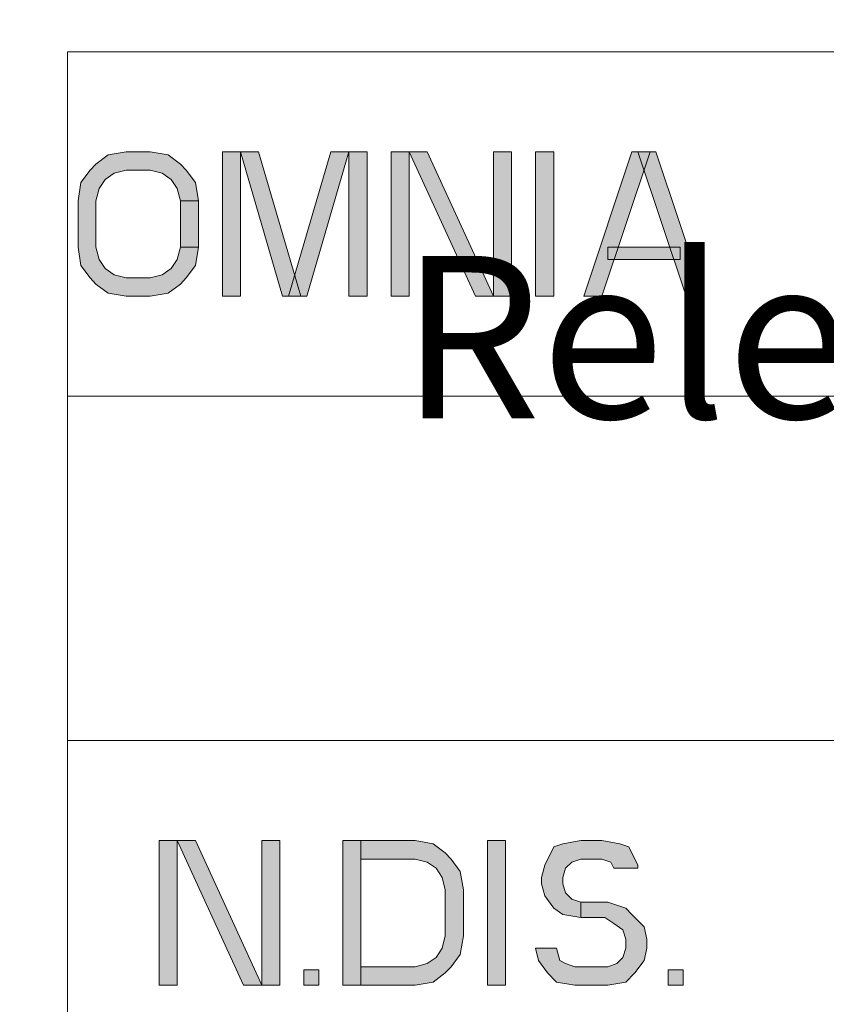
# Model space of a CAD drawing. Units: millimetres. Extents: x -304 to 297, y 0 to 210.
# Drawn here: x 254 to 265, y 13 to 27 of the extents above; entities that cross this region are included whole.
import ezdxf

# ---------------------------------------------------------------- set-up
doc = ezdxf.new("R2010")
doc.units = ezdxf.units.MM
doc.header["$MEASUREMENT"] = 0
doc.layers.add('Livello 1', color=7, linetype='Continuous')
picture_1 = doc.add_image_def('image2.png', size_in_pixel=(164, 190))

# ---------------------------------------------------------------- blocks, each defined once
blk = doc.blocks.new('block 7')
at = {"layer": 'Livello 1'}
image = blk.add_image(picture_1, insert=(244.475, 6.815), size_in_units=(52.197, 67.268), dxfattribs=at)
blk = doc.blocks.new('block 6')
at = {"layer": 'Livello 1'}
h = blk.add_hatch(color=7, dxfattribs=at)
h.dxf.hatch_style = 2
h.paths.add_polyline_path([(256.68, 24.007), (256.639, 24.263), (256.512, 24.433), (256.431, 24.518), (256.263, 24.646), (256.014, 24.688), (255.679, 24.688), (255.43, 24.646), (255.262, 24.518), (255.181, 24.433), (255.054, 24.263), (255.014, 24.007), (255.014, 23.369), (255.054, 23.114), (255.181, 22.944), (255.262, 22.858), (255.43, 22.731), (255.679, 22.688), (256.014, 22.688), (256.263, 22.731), (256.431, 22.858), (256.512, 22.944), (256.639, 23.114), (256.68, 23.369), (256.431, 23.369), (256.388, 23.199), (256.304, 23.071), (256.179, 22.986), (256.014, 22.944), (255.679, 22.944), (255.514, 22.986), (255.389, 23.071), (255.306, 23.199), (255.262, 23.369), (255.262, 24.007), (255.306, 24.178), (255.389, 24.305), (255.514, 24.39), (255.679, 24.433), (256.014, 24.433), (256.179, 24.39), (256.304, 24.305), (256.388, 24.178), (256.431, 24.007)])
h = blk.add_hatch(color=7, dxfattribs=at)
h.dxf.hatch_style = 2
h.paths.add_polyline_path([(257.012, 24.688), (257.012, 22.688), (257.264, 22.688), (257.264, 24.688)])
h = blk.add_hatch(color=7, dxfattribs=at)
h.dxf.hatch_style = 2
h.paths.add_polyline_path([(257.264, 24.688), (257.846, 22.688), (258.097, 22.688), (257.513, 24.688)])
h = blk.add_hatch(color=7, dxfattribs=at)
h.dxf.hatch_style = 2
h.paths.add_polyline_path([(258.513, 24.688), (257.929, 22.688), (258.181, 22.688), (258.762, 24.688)])
h = blk.add_hatch(color=7, dxfattribs=at)
h.dxf.hatch_style = 2
h.paths.add_polyline_path([(258.762, 24.688), (258.762, 22.688), (259.014, 22.688), (259.014, 24.688)])
h = blk.add_hatch(color=7, dxfattribs=at)
h.dxf.hatch_style = 2
h.paths.add_polyline_path([(259.347, 24.688), (259.347, 22.688), (259.596, 22.688), (259.596, 24.688)])
h = blk.add_hatch(color=7, dxfattribs=at)
h.dxf.hatch_style = 2
h.paths.add_polyline_path([(259.596, 24.688), (260.513, 22.688), (260.764, 22.688), (259.847, 24.688)])
h = blk.add_hatch(color=7, dxfattribs=at)
h.dxf.hatch_style = 2
h.paths.add_polyline_path([(260.764, 24.688), (260.764, 22.688), (261.013, 22.688), (261.013, 24.688)])
h = blk.add_hatch(color=7, dxfattribs=at)
h.dxf.hatch_style = 2
h.paths.add_polyline_path([(261.346, 24.688), (261.346, 22.688), (261.597, 22.688), (261.597, 24.688)])
h = blk.add_hatch(color=7, dxfattribs=at)
h.dxf.hatch_style = 2
h.paths.add_polyline_path([(262.014, 22.688), (262.679, 24.688), (262.931, 24.688), (262.263, 22.688)])
h = blk.add_hatch(color=7, dxfattribs=at)
h.dxf.hatch_style = 2
h.paths.add_polyline_path([(263.431, 22.688), (263.68, 22.688), (263.012, 24.688), (262.763, 24.688)])
h = blk.add_hatch(color=7, dxfattribs=at)
h.dxf.hatch_style = 2
h.paths.add_polyline_path([(256.68, 24.007), (256.431, 24.007), (256.431, 23.369), (256.68, 23.369)])
h = blk.add_hatch(color=7, dxfattribs=at)
h.dxf.hatch_style = 2
h.paths.add_polyline_path([(262.346, 23.369), (262.346, 23.199), (263.347, 23.199), (263.347, 23.369)])
h = blk.add_hatch(color=7, dxfattribs=at)
h.dxf.hatch_style = 2
h.paths.add_polyline_path([(256.139, 15.157), (256.139, 13.157), (256.388, 13.157), (256.388, 15.157)])
h = blk.add_hatch(color=7, dxfattribs=at)
h.dxf.hatch_style = 2
h.paths.add_polyline_path([(256.388, 15.157), (257.304, 13.157), (257.556, 13.157), (256.639, 15.157)])
h = blk.add_hatch(color=7, dxfattribs=at)
h.dxf.hatch_style = 2
h.paths.add_polyline_path([(257.556, 15.157), (257.556, 13.157), (257.805, 13.157), (257.805, 15.157)])
h = blk.add_hatch(color=7, dxfattribs=at)
h.dxf.hatch_style = 2
h.paths.add_polyline_path([(258.679, 15.157), (258.679, 13.157), (258.93, 13.157), (258.93, 15.157)])
h = blk.add_hatch(color=7, dxfattribs=at)
h.dxf.hatch_style = 2
h.paths.add_polyline_path([(258.93, 13.157), (259.679, 13.157), (259.931, 13.2), (260.096, 13.327), (260.18, 13.412), (260.304, 13.583), (260.348, 13.838), (260.348, 14.476), (260.304, 14.731), (260.18, 14.902), (260.096, 14.987), (259.931, 15.114), (259.679, 15.157), (258.93, 15.157), (258.93, 14.902), (259.679, 14.902), (259.847, 14.859), (259.971, 14.774), (260.055, 14.646), (260.096, 14.476), (260.096, 13.838), (260.055, 13.668), (259.971, 13.54), (259.847, 13.455), (259.679, 13.412), (258.93, 13.412)])
h = blk.add_hatch(color=7, dxfattribs=at)
h.dxf.hatch_style = 2
h.paths.add_polyline_path([(260.68, 15.157), (260.68, 13.157), (260.929, 13.157), (260.929, 15.157)])
h = blk.add_hatch(color=7, dxfattribs=at)
h.dxf.hatch_style = 2
h.paths.add_polyline_path([(262.763, 14.774), (262.763, 14.817), (262.638, 15.072), (262.514, 15.114), (262.263, 15.157), (261.971, 15.157), (261.722, 15.114), (261.597, 15.072), (261.473, 14.817), (261.429, 14.646), (261.429, 14.561), (261.473, 14.391), (261.597, 14.221), (261.722, 14.136), (261.971, 14.093), (261.971, 14.306), (261.846, 14.348), (261.762, 14.434), (261.722, 14.561), (261.722, 14.646), (261.762, 14.774), (261.846, 14.859), (261.971, 14.902), (262.263, 14.902), (262.387, 14.859), (262.43, 14.774)])
h = blk.add_hatch(color=7, dxfattribs=at)
h.dxf.hatch_style = 2
h.paths.add_polyline_path([(261.971, 14.093), (262.306, 14.093), (262.43, 14.008), (262.555, 13.923), (262.595, 13.795), (262.595, 13.668), (262.555, 13.54), (262.471, 13.455), (262.346, 13.412), (261.889, 13.412), (261.762, 13.455), (261.681, 13.497), (261.638, 13.668), (261.346, 13.668), (261.389, 13.497), (261.513, 13.327), (261.638, 13.2), (261.889, 13.157), (262.346, 13.157), (262.595, 13.2), (262.722, 13.327), (262.847, 13.497), (262.888, 13.668), (262.888, 13.795), (262.847, 13.965), (262.679, 14.136), (262.595, 14.221), (262.346, 14.306), (261.971, 14.306)])
h = blk.add_hatch(color=7, dxfattribs=at)
h.dxf.hatch_style = 2
h.paths.add_polyline_path([(258.138, 13.37), (258.138, 13.157), (258.346, 13.157), (258.346, 13.37)])
h = blk.add_hatch(color=7, dxfattribs=at)
h.dxf.hatch_style = 2
h.paths.add_polyline_path([(263.18, 13.37), (263.18, 13.157), (263.388, 13.157), (263.388, 13.37)])
at = {"layer": 'Livello 1', "color": 7, "lineweight": 15}
for points in [[(254.866, 26.071), (289.992, 26.071)], [(254.866, 26.071), (254.866, 7.009)], [(256.68, 24.007), (256.639, 24.263), (256.512, 24.433), (256.431, 24.518), (256.263, 24.646), (256.014, 24.688), (255.679, 24.688), (255.43, 24.646), (255.262, 24.518), (255.181, 24.433), (255.054, 24.263), (255.014, 24.007), (255.014, 23.369), (255.054, 23.114), (255.181, 22.944), (255.262, 22.858), (255.43, 22.731), (255.679, 22.688), (256.014, 22.688), (256.263, 22.731), (256.431, 22.858), (256.512, 22.944), (256.639, 23.114), (256.68, 23.369), (256.431, 23.369), (256.388, 23.199), (256.304, 23.071), (256.179, 22.986), (256.014, 22.944), (255.679, 22.944), (255.514, 22.986), (255.389, 23.071), (255.306, 23.199), (255.262, 23.369), (255.262, 24.007), (255.306, 24.178), (255.389, 24.305), (255.514, 24.39), (255.679, 24.433), (256.014, 24.433), (256.179, 24.39), (256.304, 24.305), (256.388, 24.178), (256.431, 24.007), (256.68, 24.007)], [(257.012, 24.688), (257.012, 22.688), (257.264, 22.688), (257.264, 24.688), (257.012, 24.688)], [(257.264, 24.688), (257.846, 22.688), (258.097, 22.688), (257.513, 24.688), (257.264, 24.688)], [(258.513, 24.688), (257.929, 22.688), (258.181, 22.688), (258.762, 24.688), (258.513, 24.688)], [(258.762, 24.688), (258.762, 22.688), (259.014, 22.688), (259.014, 24.688), (258.762, 24.688)], [(259.347, 24.688), (259.347, 22.688), (259.596, 22.688), (259.596, 24.688), (259.347, 24.688)], [(259.596, 24.688), (260.513, 22.688), (260.764, 22.688), (259.847, 24.688), (259.596, 24.688)], [(260.764, 24.688), (260.764, 22.688), (261.013, 22.688), (261.013, 24.688), (260.764, 24.688)], [(261.346, 24.688), (261.346, 22.688), (261.597, 22.688), (261.597, 24.688), (261.346, 24.688)], [(262.014, 22.688), (262.679, 24.688), (262.931, 24.688), (262.263, 22.688), (262.014, 22.688)], [(263.431, 22.688), (263.68, 22.688), (263.012, 24.688), (262.763, 24.688), (263.431, 22.688)], [(256.68, 24.007), (256.431, 24.007), (256.431, 23.369), (256.68, 23.369), (256.68, 24.007)], [(262.346, 23.369), (262.346, 23.199), (263.347, 23.199), (263.347, 23.369), (262.346, 23.369)], [(254.866, 21.305), (289.992, 21.305)], [(289.992, 16.54), (254.866, 16.54)], [(256.139, 15.157), (256.139, 13.157), (256.388, 13.157), (256.388, 15.157), (256.139, 15.157)], [(256.388, 15.157), (257.304, 13.157), (257.556, 13.157), (256.639, 15.157), (256.388, 15.157)], [(257.556, 15.157), (257.556, 13.157), (257.805, 13.157), (257.805, 15.157), (257.556, 15.157)], [(258.679, 15.157), (258.679, 13.157), (258.93, 13.157), (258.93, 15.157), (258.679, 15.157)], [(258.93, 13.157), (259.679, 13.157), (259.931, 13.2), (260.096, 13.327), (260.18, 13.412), (260.304, 13.583), (260.348, 13.838), (260.348, 14.476), (260.304, 14.731), (260.18, 14.902), (260.096, 14.987), (259.931, 15.114), (259.679, 15.157), (258.93, 15.157), (258.93, 14.902), (259.679, 14.902), (259.847, 14.859), (259.971, 14.774), (260.055, 14.646), (260.096, 14.476), (260.096, 13.838), (260.055, 13.668), (259.971, 13.54), (259.847, 13.455), (259.679, 13.412), (258.93, 13.412), (258.93, 13.157)], [(260.68, 15.157), (260.68, 13.157), (260.929, 13.157), (260.929, 15.157), (260.68, 15.157)], [(262.763, 14.774), (262.763, 14.817), (262.638, 15.072), (262.514, 15.114), (262.263, 15.157), (261.971, 15.157), (261.722, 15.114), (261.597, 15.072), (261.473, 14.817), (261.429, 14.646), (261.429, 14.561), (261.473, 14.391), (261.597, 14.221), (261.722, 14.136), (261.971, 14.093), (261.971, 14.306), (261.846, 14.348), (261.762, 14.434), (261.722, 14.561), (261.722, 14.646), (261.762, 14.774), (261.846, 14.859), (261.971, 14.902), (262.263, 14.902), (262.387, 14.859), (262.43, 14.774), (262.763, 14.774)], [(261.971, 14.093), (262.306, 14.093), (262.43, 14.008), (262.555, 13.923), (262.595, 13.795), (262.595, 13.668), (262.555, 13.54), (262.471, 13.455), (262.346, 13.412), (261.889, 13.412), (261.762, 13.455), (261.681, 13.497), (261.638, 13.668), (261.346, 13.668), (261.389, 13.497), (261.513, 13.327), (261.638, 13.2), (261.889, 13.157), (262.346, 13.157), (262.595, 13.2), (262.722, 13.327), (262.847, 13.497), (262.888, 13.668), (262.888, 13.795), (262.847, 13.965), (262.679, 14.136), (262.595, 14.221), (262.346, 14.306), (261.971, 14.306), (261.971, 14.093)], [(258.138, 13.37), (258.138, 13.157), (258.346, 13.157), (258.346, 13.37), (258.138, 13.37)], [(263.18, 13.37), (263.18, 13.157), (263.388, 13.157), (263.388, 13.37), (263.18, 13.37)]]:
    blk.add_lwpolyline(points, dxfattribs=at)
at = {"layer": 'Livello 1', "lineweight": 0}
for points in [[(256.68, 24.007), (256.639, 24.263), (256.512, 24.433), (256.431, 24.518), (256.263, 24.646), (256.014, 24.688), (255.679, 24.688), (255.43, 24.646), (255.262, 24.518), (255.181, 24.433), (255.054, 24.263), (255.014, 24.007), (255.014, 23.369), (255.054, 23.114), (255.181, 22.944), (255.262, 22.858), (255.43, 22.731), (255.679, 22.688), (256.014, 22.688), (256.263, 22.731), (256.431, 22.858), (256.512, 22.944), (256.639, 23.114), (256.68, 23.369), (256.431, 23.369), (256.388, 23.199), (256.304, 23.071), (256.179, 22.986), (256.014, 22.944), (255.679, 22.944), (255.514, 22.986), (255.389, 23.071), (255.306, 23.199), (255.262, 23.369), (255.262, 24.007), (255.306, 24.178), (255.389, 24.305), (255.514, 24.39), (255.679, 24.433), (256.014, 24.433), (256.179, 24.39), (256.304, 24.305), (256.388, 24.178), (256.431, 24.007), (256.68, 24.007)], [(257.012, 24.688), (257.012, 22.688), (257.264, 22.688), (257.264, 24.688), (257.012, 24.688)], [(257.264, 24.688), (257.846, 22.688), (258.097, 22.688), (257.513, 24.688), (257.264, 24.688)], [(258.513, 24.688), (257.929, 22.688), (258.181, 22.688), (258.762, 24.688), (258.513, 24.688)], [(258.762, 24.688), (258.762, 22.688), (259.014, 22.688), (259.014, 24.688), (258.762, 24.688)], [(259.347, 24.688), (259.347, 22.688), (259.596, 22.688), (259.596, 24.688), (259.347, 24.688)], [(259.596, 24.688), (260.513, 22.688), (260.764, 22.688), (259.847, 24.688), (259.596, 24.688)], [(260.764, 24.688), (260.764, 22.688), (261.013, 22.688), (261.013, 24.688), (260.764, 24.688)], [(261.346, 24.688), (261.346, 22.688), (261.597, 22.688), (261.597, 24.688), (261.346, 24.688)], [(262.014, 22.688), (262.679, 24.688), (262.931, 24.688), (262.263, 22.688), (262.014, 22.688)], [(263.431, 22.688), (263.68, 22.688), (263.012, 24.688), (262.763, 24.688), (263.431, 22.688)], [(256.68, 24.007), (256.431, 24.007), (256.431, 23.369), (256.68, 23.369), (256.68, 24.007)], [(262.346, 23.369), (262.346, 23.199), (263.347, 23.199), (263.347, 23.369), (262.346, 23.369)], [(256.139, 15.157), (256.139, 13.157), (256.388, 13.157), (256.388, 15.157), (256.139, 15.157)], [(256.388, 15.157), (257.304, 13.157), (257.556, 13.157), (256.639, 15.157), (256.388, 15.157)], [(257.556, 15.157), (257.556, 13.157), (257.805, 13.157), (257.805, 15.157), (257.556, 15.157)], [(258.679, 15.157), (258.679, 13.157), (258.93, 13.157), (258.93, 15.157), (258.679, 15.157)], [(258.93, 13.157), (259.679, 13.157), (259.931, 13.2), (260.096, 13.327), (260.18, 13.412), (260.304, 13.583), (260.348, 13.838), (260.348, 14.476), (260.304, 14.731), (260.18, 14.902), (260.096, 14.987), (259.931, 15.114), (259.679, 15.157), (258.93, 15.157), (258.93, 14.902), (259.679, 14.902), (259.847, 14.859), (259.971, 14.774), (260.055, 14.646), (260.096, 14.476), (260.096, 13.838), (260.055, 13.668), (259.971, 13.54), (259.847, 13.455), (259.679, 13.412), (258.93, 13.412), (258.93, 13.157)], [(260.68, 15.157), (260.68, 13.157), (260.929, 13.157), (260.929, 15.157), (260.68, 15.157)], [(262.763, 14.774), (262.763, 14.817), (262.638, 15.072), (262.514, 15.114), (262.263, 15.157), (261.971, 15.157), (261.722, 15.114), (261.597, 15.072), (261.473, 14.817), (261.429, 14.646), (261.429, 14.561), (261.473, 14.391), (261.597, 14.221), (261.722, 14.136), (261.971, 14.093), (261.971, 14.306), (261.846, 14.348), (261.762, 14.434), (261.722, 14.561), (261.722, 14.646), (261.762, 14.774), (261.846, 14.859), (261.971, 14.902), (262.263, 14.902), (262.387, 14.859), (262.43, 14.774), (262.763, 14.774)], [(261.971, 14.093), (262.306, 14.093), (262.43, 14.008), (262.555, 13.923), (262.595, 13.795), (262.595, 13.668), (262.555, 13.54), (262.471, 13.455), (262.346, 13.412), (261.889, 13.412), (261.762, 13.455), (261.681, 13.497), (261.638, 13.668), (261.346, 13.668), (261.389, 13.497), (261.513, 13.327), (261.638, 13.2), (261.889, 13.157), (262.346, 13.157), (262.595, 13.2), (262.722, 13.327), (262.847, 13.497), (262.888, 13.668), (262.888, 13.795), (262.847, 13.965), (262.679, 14.136), (262.595, 14.221), (262.346, 14.306), (261.971, 14.306), (261.971, 14.093)], [(258.138, 13.37), (258.138, 13.157), (258.346, 13.157), (258.346, 13.37), (258.138, 13.37)], [(263.18, 13.37), (263.18, 13.157), (263.388, 13.157), (263.388, 13.37), (263.18, 13.37)]]:
    blk.add_lwpolyline(points, dxfattribs=at)
at = {"layer": 'Livello 1'}
blk.add_blockref('block 7', (0, 0), dxfattribs=at)
at = {"layer": 'Livello 1', "color": 7, "insert": (259.475, 21), "char_height": 2.2479, "attachment_point": 7}
blk.add_mtext('\\fHelvetica\u202d \u202cעבה|b0|i0|c0|p34;\\W1;Released', dxfattribs=at)
blk = doc.blocks.new('block 5')
at = {"layer": 'Livello 1'}
blk.add_blockref('block 6', (0, 0), dxfattribs=at)

msp = doc.modelspace()

# ---------------------------------------------------------------- block references
at = {"layer": 'Livello 1'}
msp.add_blockref('block 5', (0, 0), dxfattribs=at)

doc.saveas('drawing.dxf')
